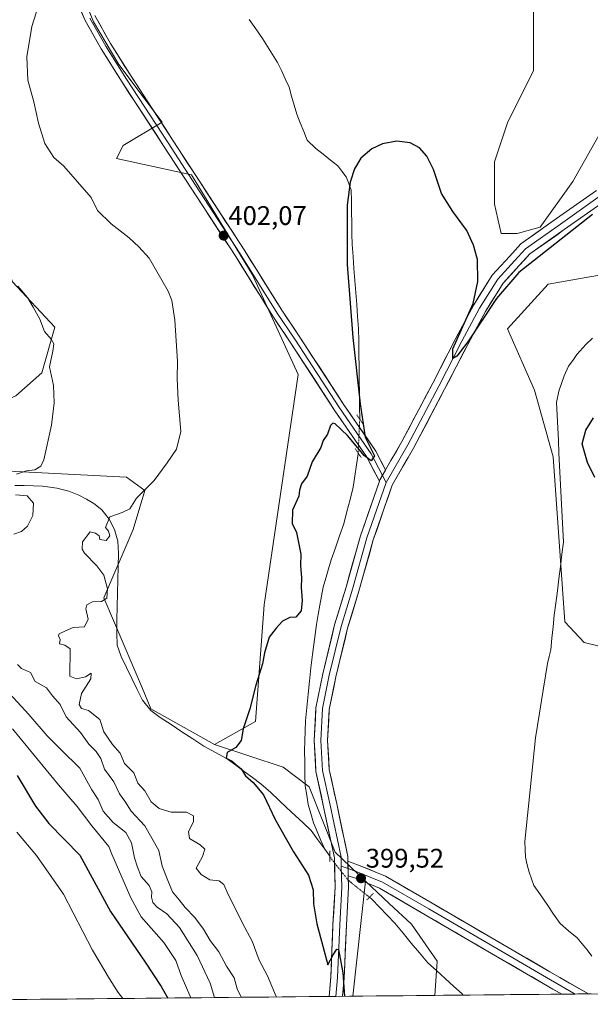
# Model space of a CAD drawing. Units: metres. Extents: x 566759 to 570206, y 4703306 to 4705653.
# Drawn here: x 566964 to 567176, y 4703306 to 4703672 of the extents above; entities that cross this region are included whole.
import ezdxf
from ezdxf.enums import TextEntityAlignment as Align

# ---------------------------------------------------------------- set-up
doc = ezdxf.new("R2010")
doc.units = ezdxf.units.M
doc.header["$MEASUREMENT"] = 0
doc.linetypes.add('TRAZO_Y_PUNTO', pattern=[1, 0.5, -0.25, 0, -0.25])
doc.linetypes.add('TRAZOS2', pattern=[0.375, 0.25, -0.125])
for name, color, linetype, lineweight in [('Arbolado forestal CxS', 92, 'Continuous', 0), ('Carátula', 7, 'Continuous', 5), ('Corriente natural lineal', 142, 'Continuous', 13), ('Corriente natural lineal oculto', 19, 'TRAZO_Y_PUNTO', 13), ('Cultivos herbáceos CxS', 92, 'Continuous', 0), ('Curva de nivel maestra', 36, 'Continuous', 30), ('Curva de nivel normal', 36, 'Continuous', 0), ('Layer 0', 7, 'Continuous', 0), ('Matorral CxS', 135, 'Continuous', 0), ('Municipio CxS', 142, 'Continuous', 0), ('Pastizal CxS', 92, 'Continuous', 0), ('Puente lineal', 2, 'TRAZOS2', 0), ('Punto de cota en terreno', 7, 'Continuous', 0), ('Rótulo de punto de cota en terreno', 19, 'Continuous', 0)]:
    doc.layers.add(name, color=color, linetype=linetype, lineweight=lineweight)
doc.styles.add('Arial', font='txt', dxfattribs={"height": 0.2})

# ---------------------------------------------------------------- blocks, each defined once
blk = doc.blocks.new('*U150')
at = {"layer": 'Cultivos herbáceos CxS', "color": 92, "linetype": 'Continuous', "lineweight": 0}
for points in [[(567185.2415, 4703639.9097, 400.5477), (567169.4747, 4703611.9971, 400.3523), (567157.3457, 4703595.0063, 400.5266), (567148.8575, 4703592.5791, 400.3396), (567142.7927, 4703592.5795, 400.3392), (567140.3669, 4703603.5023, 400.5404), (567140.3669, 4703619.2793, 401.0186), (567145.2185, 4703633.8423, 401.0754), (567154.9215, 4703653.2599, 401.1552), (567154.9221, 4703676.3179, 400.9424)], [(566980.4965, 4703697.8541, 404.494), (566991.0797, 4703671.3959, 403.4927), (567000.6049, 4703655.5207, 403.1426), (567016.7011, 4703633.9797, 402.304), (567002.1055, 4703625.3497, 402.8573), (566999.6819, 4703620.4943, 403.1302), (567027.5755, 4703614.4263, 402.6297), (567050.3465, 4703577.2039, 401.6192), (567067.2799, 4703540.1623, 400.6127), (567054.5799, 4703454.4371, 400.3199), (567051.4049, 4703411.0453, 399.8058), (567036.2147, 4703402.4533, 400.0992), (567012.5053, 4703415.7377, 401.8412), (567009.3075, 4703423.2717, 402.0476), (566994.9795, 4703457.0309, 404.5437), (567005.8951, 4703482.4995, 404.1333), (567010.2605, 4703497.0283, 404.5234), (567003.4207, 4703501.9143, 406.108), (566957.3833, 4703504.3307, 409.1457)], [(566962.2347, 4703532.2253, 411.2371), (566971.9365, 4703540.7147, 410.1442), (566976.7889, 4703557.6947, 409.3492), (566961.0227, 4703574.6733, 410.2185)]]:
    blk.add_polyline3d(points, dxfattribs=at)
blk = doc.blocks.new('*U151')
at = {"layer": 'Cultivos herbáceos CxS', "color": 92, "linetype": 'Continuous', "lineweight": 0}
for points in [[(566781.38, 4703305.77, 416.2), (566780.09, 4703441.02, 430.05), (566788.37, 4703425.13, 429.33), (566795.81, 4703415.6, 428.63), (566831.25, 4703376.99, 425.52), (566865.21, 4703338.18, 422.81), (566883.4, 4703333.32, 423.97), (566907.63, 4703307.01, 423.08), (566781.38, 4703305.77, 416.2)], [(567087.64, 4703308.78, 399.1), (567092.33, 4703351.59, 399.15), (567101.2, 4703343.31, 398.54), (567109.52, 4703335.55, 398.43), (567119.01, 4703321.84, 398.2), (567118.22, 4703309.08, 398.02), (567087.64, 4703308.78, 399.1)]]:
    blk.add_polyline3d(points, close=True, dxfattribs=at)
blk = doc.blocks.new('*U161')
at = {"layer": 'Cultivos herbáceos CxS', "color": 92, "linetype": 'Continuous', "lineweight": 0}
for points in [[(566780.09, 4703441.02, 430.05), (566788.37, 4703425.13, 429.33), (566795.81, 4703415.6, 428.63), (566831.25, 4703376.99, 425.52), (566865.21, 4703338.18, 422.81), (566883.4, 4703333.32, 423.97), (566907.63, 4703307.01, 423.08)], [(567092.33, 4703351.59, 399.15), (567087.64, 4703308.78, 399.1)]]:
    blk.add_polyline3d(points, dxfattribs=at)
blk = doc.blocks.new('*U169')
at = {"layer": 'Arbolado forestal CxS', "color": 92, "linetype": 'Continuous', "lineweight": 0}
for points in [[(566780.09, 4703441.02, 430.05), (566788.37, 4703425.13, 429.33), (566795.81, 4703415.6, 428.63), (566831.25, 4703376.99, 425.52), (566865.21, 4703338.18, 422.81), (566883.4, 4703333.32, 423.97), (566907.63, 4703307.01, 423.08)], [(567092.33, 4703351.59, 399.15), (567087.64, 4703308.78, 399.1)]]:
    blk.add_polyline3d(points, dxfattribs=at)
blk = doc.blocks.new('*U173')
at = {"layer": 'Curva de nivel normal', "color": 36, "linetype": 'Continuous', "lineweight": 0}
blk.add_polyline3d([(567002.0727, 4703307.9416, 430), (567000.32, 4703310.12, 430), (566997.06, 4703315.29, 430), (566990.7, 4703325.93, 430), (566979.93, 4703346.81, 430), (566969.87, 4703361.09, 430), (566962.63, 4703369.85, 430)], dxfattribs=at)
blk = doc.blocks.new('*U179')
at = {"layer": 'Curva de nivel normal', "color": 36, "linetype": 'Continuous', "lineweight": 0}
blk.add_polyline3d([(567027.38047, 4703308.19068, 420), (567023.74, 4703316.55, 420), (567021.73, 4703322.08, 420), (567017.35, 4703328.83, 420), (567008.9, 4703338.34, 420), (567005, 4703345.45, 420), (566997.89, 4703361.64, 420), (566996.88, 4703364.5, 420), (566990.56, 4703372.15, 420), (566985.09, 4703379.32, 420), (566978.05, 4703387.38, 420), (566960.98, 4703408.34, 420)], dxfattribs=at)
blk = doc.blocks.new('*U184')
at = {"layer": 'Curva de nivel maestra', "color": 36, "linetype": 'Continuous', "lineweight": 30}
blk.add_polyline3d([(566962.72, 4703390.96, 425), (566969.52, 4703379.5, 425), (566974.49, 4703373.08, 425), (566986.01, 4703361.23, 425), (566997.42, 4703340.27, 425), (567010.39, 4703321.49, 425), (567016.34, 4703312.4, 425), (567018.81, 4703308.11, 425)], dxfattribs=at)
blk = doc.blocks.new('5PATER')
at = {"layer": 'Carátula', "linetype": 'Continuous', "lineweight": 5}
h = blk.add_hatch(color=250, dxfattribs=at)
edge = h.paths.add_edge_path()
edge.add_ellipse((0, 0.01), major_axis=(-1.33, -1.34), ratio=0.999422, start_angle=0, end_angle=360)

msp = doc.modelspace()

# ---------------------------------------------------------------- linework, layer by layer
at = {"layer": 'Arbolado forestal CxS', "color": 92, "linetype": 'Continuous', "lineweight": 0}
for points in [[(566861.57, 4703658.36, 416.52), (566886.33, 4703638.81, 414.12), (566897.16, 4703627.97, 413.46), (566912.51, 4703621.97, 411.51), (566929.49, 4703604.99, 410.11), (566952.53, 4703600.14, 408), (566961.02, 4703574.67, 410.22), (566976.79, 4703557.69, 409.35), (566971.94, 4703540.71, 410.14), (566962.23, 4703532.23, 411.24), (566937.98, 4703521.31, 413.69), (566930.7, 4703510.39, 413.2), (566957.38, 4703504.33, 409.15), (567003.42, 4703501.91, 406.11), (567010.26, 4703497.03, 404.52), (567005.9, 4703482.5, 404.13), (566994.98, 4703457.03, 404.54), (567009.31, 4703423.27, 402.05), (567012.51, 4703415.74, 401.84), (567036.21, 4703402.45, 400.1)], [(566961.02, 4703574.67, 410.22), (566976.79, 4703557.69, 409.35), (566971.94, 4703540.71, 410.14), (566962.23, 4703532.23, 411.24)], [(566957.38, 4703504.33, 409.15), (567003.42, 4703501.91, 406.11), (567010.26, 4703497.03, 404.52), (567005.9, 4703482.5, 404.13), (566994.98, 4703457.03, 404.54), (567009.31, 4703423.27, 402.05), (567012.51, 4703415.74, 401.84), (567036.21, 4703402.45, 400.1), (567061.68, 4703393.96, 399.53), (567071.39, 4703386.69, 399.32), (567081.09, 4703362.43, 399.52), (567092.33, 4703351.59, 399.15), (567087.64, 4703308.78, 399.1), (566907.63, 4703307.01, 423.08)], [(567036.21, 4703402.45, 400.1), (567061.68, 4703393.96, 399.53), (567071.39, 4703386.69, 399.32), (567081.09, 4703362.43, 399.52), (567092.33, 4703351.59, 399.15)], [(567087.64, 4703308.78, 399.1), (566907.63, 4703307.01, 423.08)]]:
    msp.add_polyline3d(points, dxfattribs=at)
at = {"layer": 'Corriente natural lineal', "color": 142, "linetype": 'Continuous', "lineweight": 13}
for points in [[(567049.06, 4703672.23, 401.27), (567051.55, 4703668.71, 401.09), (567054.04, 4703665.2, 401.03), (567055.91, 4703662.22, 400.92), (567057.79, 4703659.23, 400.86), (567059.66, 4703656.25, 400.82), (567061.08, 4703653.2, 400.64), (567062.49, 4703650.15, 400.55), (567063.91, 4703647.1, 400.49), (567064.86, 4703643.73, 400.47), (567065.81, 4703640.35, 400.45), (567066.76, 4703636.98, 400.39), (567068.06, 4703633.75, 400.31), (567069.37, 4703630.51, 400.28), (567070.67, 4703627.28, 400.21), (567073.85, 4703624.26, 400.17), (567076.57, 4703622.11, 400.12), (567079.29, 4703619.95, 400.07), (567082.01, 4703617.8, 400.02), (567083.58, 4703615.77, 400.01), (567085.14, 4703613.74, 399.98), (567086.1, 4703611.26, 399.96), (567087.05, 4703608.78, 399.94), (567087.11, 4703604.72, 399.96), (567087.18, 4703600.66, 399.94), (567087.24, 4703596.59, 399.92), (567087.31, 4703592.53, 399.89), (567087.37, 4703588.47, 399.85), (567087.71, 4703584.02, 399.88), (567088.05, 4703579.57, 399.88), (567088.39, 4703575.12, 399.87), (567088.73, 4703570.66, 399.84), (567089.07, 4703566.21, 399.8), (567089.41, 4703561.76, 399.78), (567089.75, 4703557.31, 399.77), (567089.82, 4703552.48, 399.76), (567089.88, 4703547.65, 399.75), (567089.95, 4703542.82, 399.74), (567090.01, 4703538, 399.75), (567090.08, 4703533.17, 399.73), (567090.14, 4703528.34, 399.67), (567090.21, 4703523.51, 399.74)], [(567176.89, 4703553.66, 399.61), (567174.3, 4703551.33, 399.65), (567171.05, 4703547.54, 399.6), (567169.5, 4703545.38, 399.52), (567167.95, 4703543.22, 399.42), (567166.34, 4703539.66, 399.41), (567165.33, 4703536.79, 399.39), (567164.32, 4703533.92, 399.34), (567163.41, 4703529.74, 399.27), (567163.65, 4703525.01, 399.24), (567163.89, 4703520.29, 399.18), (567164.13, 4703515.56, 399.14), (567164.37, 4703510.84, 399.09), (567164.61, 4703506.11, 399.05), (567164.85, 4703501.39, 399.03), (567165.09, 4703496.66, 399.01), (567165.33, 4703491.94, 399.02), (567165.57, 4703487.21, 399), (567165.81, 4703482.49, 398.99), (567166.05, 4703477.76, 398.99), (567165.48, 4703473.23, 398.97), (567164.91, 4703468.69, 398.95), (567164.34, 4703464.16, 398.98), (567163.76, 4703459.63, 398.94), (567163.19, 4703455.09, 398.91), (567162.62, 4703450.56, 398.9), (567162.19, 4703446.28, 398.86), (567161.75, 4703442.01, 398.8), (567161.32, 4703437.73, 398.79), (567160.7, 4703435.16, 398.79), (567160.08, 4703432.59, 398.79), (567159.34, 4703427.99, 398.79), (567158.6, 4703423.38, 398.8), (567157.86, 4703418.78, 398.77), (567157.12, 4703414.17, 398.74), (567156.38, 4703409.57, 398.69), (567155.64, 4703404.96, 398.64), (567155.14, 4703400.13, 398.69), (567154.65, 4703395.3, 398.72), (567154.15, 4703390.46, 398.68), (567153.66, 4703385.63, 398.64), (567153.16, 4703380.8, 398.61), (567152.66, 4703375.97, 398.57), (567152.17, 4703371.13, 398.54), (567151.67, 4703366.3, 398.51), (567151.77, 4703363.4, 398.5), (567151.87, 4703360.5, 398.51), (567152.57, 4703357.73, 398.52), (567153.26, 4703354.95, 398.51), (567154.14, 4703352.48, 398.49), (567155.02, 4703350.01, 398.49), (567157.47, 4703346.46, 398.49), (567159.92, 4703342.91, 398.47), (567162.36, 4703339.36, 398.5), (567164.81, 4703335.81, 398.47), (567167.96, 4703333.17, 398.39), (567171.1, 4703330.52, 398.32), (567173, 4703328.3, 398.25), (567174.89, 4703326.07, 398.3), (567176.64, 4703323.73, 398.42)], [(567089.62, 4703510.89, 399.72), (567089.61, 4703510.64, 399.7), (567089, 4703506.48, 399.52), (567088.39, 4703502.31, 399.49), (567087.78, 4703498.15, 399.52), (567086.61, 4703493.63, 399.54), (567085.43, 4703489.1, 399.55), (567084.26, 4703484.58, 399.56), (567082.7, 4703480.11, 399.53), (567081.13, 4703475.63, 399.53), (567079.57, 4703471.16, 399.55), (567078.6, 4703467.76, 399.54), (567077.63, 4703464.36, 399.52), (567076.66, 4703460.96, 399.52), (567076.01, 4703457.6, 399.55), (567075.35, 4703454.24, 399.65), (567074.7, 4703450.88, 399.66), (567074.17, 4703447.14, 399.6), (567073.64, 4703443.4, 399.5), (567073.1, 4703439.66, 399.41), (567072.57, 4703435.92, 399.38), (567072.07, 4703430.99, 399.36), (567071.57, 4703426.06, 399.27), (567071.07, 4703421.14, 399.19), (567070.57, 4703416.21, 399.18), (567070.07, 4703411.28, 399.22), (567069.93, 4703407.55, 399.26), (567069.78, 4703403.82, 399.27), (567069.64, 4703400.09, 399.28), (567069.73, 4703395.76, 399.28), (567069.81, 4703391.43, 399.25), (567069.9, 4703387.1, 399.24), (567070.46, 4703383.62, 399.32), (567071.01, 4703380.13, 399.31), (567072.02, 4703376.72, 399.26), (567073.02, 4703373.3, 399.17), (567074.4, 4703370.03, 399.1), (567075.78, 4703366.75, 399.02), (567077.16, 4703363.48, 399.05)], [(566961.87, 4703498.87, 407.79), (566965.31, 4703498.77, 407.53), (566968.76, 4703498.68, 407.39), (566972.2, 4703498.58, 407.2), (566974.85, 4703498.23, 406.89), (566977.49, 4703497.87, 406.71), (566981.96, 4703496.66, 406.54), (566985.64, 4703495.29, 406.13), (566988.46, 4703493.72, 405.68), (566991.27, 4703492.14, 405.48), (566994.22, 4703489.76, 405.25), (566996.97, 4703486.31, 404.91), (566998.88, 4703482.44, 404.71), (567000.14, 4703478.09, 404.6), (567000.37, 4703473.66, 404.44), (567000.27, 4703468.7, 404.17), (567000.16, 4703463.74, 404.2), (567000.06, 4703458.79, 404.39), (566999.96, 4703453.83, 404.33), (566999.85, 4703448.87, 404.03), (566999.75, 4703443.91, 403.73), (566999.92, 4703439.45, 403.54), (567001.46, 4703435.16, 403.33), (567003.44, 4703431.09, 402.96), (567005.42, 4703427.03, 402.51), (567007.4, 4703422.96, 402.32), (567009.38, 4703418.89, 402.1), (567012.44, 4703415.11, 401.96), (567015.92, 4703412.54, 401.65), (567019.99, 4703409.88, 401.15), (567024.05, 4703407.22, 400.98), (567028.12, 4703404.55, 400.76), (567032.18, 4703401.89, 400.34), (567036.55, 4703399.48, 400.23), (567040.91, 4703397.06, 400.01), (567044.04, 4703394.76, 399.99), (567047.17, 4703392.45, 399.93), (567050.3, 4703390.15, 399.89), (567053.43, 4703387.84, 399.82), (567057.13, 4703384.61, 399.69), (567060.13, 4703381.77, 399.56), (567063.13, 4703378.93, 399.45), (567066.14, 4703376.08, 399.37), (567069.14, 4703373.24, 399.3), (567072.14, 4703370.4, 399.19), (567074.65, 4703366.94, 399.08), (567077.16, 4703363.48, 399.05)], [(567077.16, 4703363.48, 399.05), (567079.07, 4703360.85, 399.28)], [(567093.82, 4703345.59, 398.6), (567094.73, 4703344.86, 398.55), (567097.58, 4703341.9, 398.41), (567100.42, 4703338.93, 398.39), (567103.27, 4703335.97, 398.4), (567106.34, 4703332.27, 398.35), (567109.41, 4703328.57, 398.28), (567112.48, 4703324.87, 398.17), (567115.55, 4703321.17, 398.1), (567118.76, 4703318.3, 397.96), (567121.97, 4703315.42, 397.93), (567125.17, 4703312.55, 397.87), (567128.38, 4703309.67, 397.85), (567128.76, 4703309.19, 397.85)]]:
    msp.add_polyline3d(points, dxfattribs=at)
at = {"layer": 'Corriente natural lineal oculto', "color": 19, "linetype": 'TRAZO_Y_PUNTO', "lineweight": 13}
for points in [[(567090.21, 4703523.51, 399.74), (567090.01, 4703519.3, 399.86), (567089.82, 4703515.09, 399.9), (567089.62, 4703510.89, 399.72)], [(567079.07, 4703360.85, 399.28), (567081.59, 4703357.38, 399.43), (567083.85, 4703354.58, 399.48), (567086.1, 4703351.78, 399.5), (567086.83, 4703351.19, 399.47), (567086.84, 4703351.19, 399.47), (567090.33, 4703348.39, 398.91), (567093.82, 4703345.59, 398.6)]]:
    msp.add_polyline3d(points, dxfattribs=at)
at = {"layer": 'Cultivos herbáceos CxS', "color": 92, "linetype": 'Continuous', "lineweight": 0}
for points in [[(566980.5, 4703697.85, 404.49), (566991.08, 4703671.4, 403.49), (567000.6, 4703655.52, 403.14), (567016.7, 4703633.98, 402.3), (567002.11, 4703625.35, 402.86), (566999.68, 4703620.49, 403.13), (567027.58, 4703614.43, 402.63), (567050.35, 4703577.2, 401.62), (567067.28, 4703540.16, 400.61), (567054.58, 4703454.44, 400.32), (567051.4, 4703411.05, 399.81), (567036.21, 4703402.45, 400.1)], [(567185.24, 4703639.91, 400.55), (567169.47, 4703612, 400.35), (567157.35, 4703595.01, 400.53), (567148.86, 4703592.58, 400.34), (567142.79, 4703592.58, 400.34), (567140.37, 4703603.5, 400.54), (567140.37, 4703619.28, 401.02), (567145.22, 4703633.84, 401.08), (567154.92, 4703653.26, 401.16), (567154.92, 4703676.32, 400.94)], [(566861.57, 4703658.36, 416.52), (566886.33, 4703638.81, 414.12), (566897.16, 4703627.97, 413.46), (566912.51, 4703621.97, 411.51), (566929.49, 4703604.99, 410.11), (566952.53, 4703600.14, 408), (566961.02, 4703574.67, 410.22), (566976.79, 4703557.69, 409.35), (566971.94, 4703540.71, 410.14), (566962.23, 4703532.23, 411.24), (566937.98, 4703521.31, 413.69), (566930.7, 4703510.39, 413.2), (566957.38, 4703504.33, 409.15), (567003.42, 4703501.91, 406.11), (567010.26, 4703497.03, 404.52), (567005.9, 4703482.5, 404.13), (566994.98, 4703457.03, 404.54), (567009.31, 4703423.27, 402.05), (567012.51, 4703415.74, 401.84), (567036.21, 4703402.45, 400.1)], [(567092.33, 4703351.59, 399.15), (567101.2, 4703343.31, 398.54), (567109.52, 4703335.55, 398.43), (567119.01, 4703321.84, 398.2), (567118.22, 4703309.08, 398.02)], [(567118.22, 4703309.08, 398.02), (567087.64, 4703308.78, 399.1)]]:
    msp.add_polyline3d(points, dxfattribs=at)
at = {"layer": 'Curva de nivel maestra', "color": 36, "linetype": 'Continuous', "lineweight": 30}
for points in [[(567176.82, 4703599.71, 400), (567149.41, 4703578.07, 400), (567141.08, 4703568.37, 400), (567130.41, 4703552.29, 400), (567126.41, 4703546.94, 400), (567124.86, 4703546.15, 400), (567124.83, 4703549.71, 400), (567132.4, 4703566.6, 400), (567134.16, 4703574.79, 400), (567133.99, 4703582.98, 400), (567132.6, 4703588.29, 400), (567130.04, 4703593.77, 400), (567124.8, 4703600.83, 400), (567120.66, 4703607.52, 400), (567117.62, 4703616.47, 400), (567115.22, 4703621.4, 400), (567112.49, 4703624.46, 400), (567109.03, 4703626.32, 400), (567103.98, 4703626.93, 400), (567098.7, 4703625.92, 400), (567094.75, 4703624.12, 400), (567090.66, 4703620.63, 400), (567088.27, 4703616.73, 400), (567086.67, 4703611.65, 400), (567085.59, 4703603.19, 400), (567085.5, 4703581.08, 400), (567087.59, 4703553.96, 400), (567090.41, 4703529.22, 400), (567092.28, 4703516.78, 400), (567095.7, 4703509.92, 400), (567094.52, 4703508.07, 400), (567091.97, 4703509.86, 400), (567085.69, 4703517.42, 400), (567081.02, 4703521.78, 400), (567080.24, 4703522.04, 400), (567079.36, 4703521.14, 400), (567078.19, 4703517.96, 400), (567076.6, 4703515.63, 400), (567075.76, 4703512.96, 400), (567072.54, 4703507.63, 400), (567070.68, 4703502.3, 400), (567068.58, 4703499.48, 400), (567067.8, 4703497.05, 400), (567067.6, 4703494.82, 400), (567065.15, 4703489.7, 400), (567065.11, 4703484.67, 400), (567066.68, 4703481.36, 400), (567067.68, 4703476.4, 400), (567068.27, 4703473.28, 400), (567068.17, 4703469.07, 400), (567068.56, 4703464.46, 400), (567068.38, 4703460.84, 400), (567068.8, 4703455.98, 400), (567068.39, 4703452.14, 400), (567066.46, 4703449.88, 400), (567064.24, 4703449.76, 400), (567061.51, 4703448.36, 400), (567059.09, 4703445.73, 400), (567056.54, 4703442.38, 400), (567054.79, 4703436.58, 400), (567054.05, 4703432.44, 400), (567051.5, 4703424.49, 400), (567049.31, 4703415.77, 400), (567046.81, 4703408.31, 400), (567046.04, 4703403.9, 400), (567044.04, 4703401.34, 400), (567040.81, 4703399.47, 400), (567040.44, 4703397.38, 400), (567042.72, 4703396.29, 400), (567044.1, 4703395, 400), (567046.13, 4703393.36, 400), (567047.74, 4703390.81, 400), (567050.58, 4703388.29, 400), (567054.34, 4703383.67, 400), (567058.7, 4703374.5, 400), (567065.59, 4703362.5, 400), (567071.15, 4703353.8, 400), (567072.88, 4703348.39, 400), (567073.03, 4703343.1, 400), (567074.23, 4703335.67, 400), (567076.42, 4703327.39, 400), (567078.34, 4703320.46, 400), (567080.38, 4703324.2, 400), (567081.72, 4703326.28, 400), (567082.33, 4703326.12, 400), (567083.92, 4703317.48, 400), (567084.53, 4703308.75, 400)], [(567177.71, 4703501.86, 400), (567174.93, 4703507.39, 400), (567173.02, 4703514.31, 400), (567174.33, 4703519.39, 400), (567177.22, 4703523.97, 400)]]:
    msp.add_polyline3d(points, dxfattribs=at)
at = {"layer": 'Curva de nivel normal', "color": 36, "linetype": 'Continuous', "lineweight": 0}
for points in [[(566971.45, 4703679.96, 405), (566968.16, 4703669.63, 405), (566966.35, 4703658.3, 405), (566966.74, 4703649.63, 405), (566968.88, 4703641.63, 405), (566970.59, 4703633.63, 405), (566972.95, 4703626.12, 405), (566976.42, 4703620.87, 405), (566980.03, 4703617.6, 405), (566990.24, 4703606, 405), (566992.56, 4703601.16, 405), (566997.69, 4703596.24, 405), (567004.4, 4703590.95, 405), (567008.04, 4703587.6, 405), (567011.83, 4703583.38, 405), (567018.94, 4703571.16, 405), (567020.3, 4703567.66, 405), (567021.44, 4703560.32, 405), (567022.35, 4703544.95, 405), (567022.24, 4703538.67, 405), (567022.6, 4703530.59, 405), (567023.57, 4703518.9, 405), (567022.07, 4703512.32, 405), (567018.54, 4703507.25, 405), (567013.67, 4703500.7, 405), (567007.09, 4703494.15, 405), (567004.7, 4703490.15, 405), (567001.84, 4703488.76, 405), (566997.2, 4703487.2, 405), (566995.63, 4703483.26, 405), (566996.66, 4703481.89, 405), (566997.16, 4703480.16, 405), (566995.84, 4703478.4, 405), (566993.52, 4703478.74, 405), (566993.23, 4703480.16, 405), (566991.89, 4703481.14, 405), (566989.91, 4703481.63, 405), (566986.97, 4703477.89, 405), (566986.87, 4703475.1, 405), (566987.72, 4703473.65, 405), (566992.42, 4703468.98, 405), (566994.93, 4703465.5, 405), (566996.31, 4703460.35, 405), (566996.11, 4703456.88, 405), (566994.08, 4703455.71, 405), (566990.75, 4703455.54, 405), (566988.68, 4703454.44, 405), (566988.31, 4703452.93, 405), (566989.08, 4703449.03, 405), (566987.79, 4703446.28, 405), (566983.6, 4703445.94, 405), (566980.48, 4703444.62, 405), (566978.4, 4703443.67, 405), (566978.09, 4703442.91, 405), (566978.73, 4703441.54, 405), (566978.5, 4703439.97, 405), (566980.4, 4703439.38, 405), (566982.39, 4703437.99, 405), (566982.26, 4703427.83, 405), (566984.75, 4703426.9, 405), (566988.11, 4703427.66, 405), (566990.28, 4703429.02, 405), (566990.08, 4703426.88, 405), (566986.61, 4703421.39, 405), (566985.78, 4703417.34, 405), (566986.63, 4703415.85, 405), (566989.21, 4703415.1, 405), (566993.5, 4703411.73, 405), (566994.94, 4703407.2, 405), (566998.23, 4703402.4, 405), (567001.09, 4703399.25, 405), (567002.65, 4703395.36, 405), (567006.08, 4703391.86, 405), (567007.65, 4703388.05, 405), (567010.2, 4703385.15, 405), (567012.55, 4703381.16, 405), (567015.52, 4703378.59, 405), (567020.06, 4703377.29, 405), (567025.7, 4703377.26, 405), (567028.38, 4703375.94, 405), (567028.34, 4703373.64, 405), (567026.47, 4703370.04, 405), (567026.86, 4703367.5, 405), (567030.83, 4703365.09, 405), (567032.52, 4703363.45, 405), (567031.74, 4703360.76, 405), (567029.28, 4703356.37, 405), (567031.14, 4703354.09, 405), (567034.42, 4703352.04, 405), (567037.92, 4703351.71, 405), (567039.69, 4703350.31, 405), (567041.2, 4703346.67, 405), (567043.26, 4703342.76, 405), (567046.52, 4703335.96, 405), (567050.21, 4703329.3, 405), (567052.74, 4703322.21, 405), (567055.85, 4703316.4, 405), (567059.09, 4703308.66, 405), (567059.13, 4703308.5, 405)], [(566962.42, 4703503.1, 410), (566966.21, 4703504.26, 410), (566969.28, 4703504.61, 410), (566971.46, 4703506.02, 410), (566972.6, 4703508.33, 410), (566975.46, 4703521.28, 410), (566976.44, 4703529.59, 410), (566976.2, 4703536.07, 410), (566974.78, 4703542.98, 410), (566976, 4703548.87, 410), (566976.32, 4703551.53, 410), (566975.36, 4703553.24, 410), (566972.88, 4703556.1, 410), (566971.14, 4703560.68, 410), (566968.61, 4703565.16, 410), (566966.56, 4703568.77, 410), (566963.01, 4703573.05, 410)], [(566961.53, 4703480.73, 410), (566964.32, 4703481.71, 410), (566966.5, 4703483.66, 410), (566968.5, 4703487.72, 410), (566968.83, 4703492.28, 410), (566966.38, 4703495.03, 410), (566962.15, 4703495.3, 410)], [(567046.06, 4703308.37, 410), (567044.6, 4703311.56, 410), (567043.46, 4703315.62, 410), (567040.66, 4703319.97, 410), (567037.82, 4703325.29, 410), (567034.58, 4703329.56, 410), (567032.09, 4703333.72, 410), (567028.87, 4703338.12, 410), (567025.26, 4703341.82, 410), (567023.06, 4703344.62, 410), (567020.48, 4703347.58, 410), (567018.84, 4703351.87, 410), (567016.7, 4703357.14, 410), (567015.39, 4703362.95, 410), (567010.25, 4703372.16, 410), (567005.12, 4703377.62, 410), (567002.77, 4703381.31, 410), (567000.78, 4703384.13, 410), (566998.72, 4703388.55, 410), (566995.16, 4703393.31, 410), (566993.8, 4703397.3, 410), (566992.14, 4703399.87, 410), (566989.38, 4703402.63, 410), (566986.3, 4703406.86, 410), (566981, 4703412.74, 410), (566978.71, 4703417.37, 410), (566975.86, 4703420.6, 410), (566973.64, 4703423.5, 410), (566969.46, 4703425.93, 410), (566967.71, 4703429.24, 410), (566964.28, 4703430.76, 410), (566962.82, 4703432.16, 410)], [(567036.17, 4703308.28, 415), (567034.54, 4703313.64, 415), (567029.7, 4703323.97, 415), (567023.12, 4703334.32, 415), (567018.46, 4703339.41, 415), (567014.87, 4703341.9, 415), (567013.22, 4703343.7, 415), (567012.68, 4703345.64, 415), (567012.84, 4703347.64, 415), (567011.86, 4703349.94, 415), (567008.84, 4703353.39, 415), (567007.53, 4703356.76, 415), (567006.4, 4703360.3, 415), (567005.27, 4703365.92, 415), (567003.18, 4703369.75, 415), (566998.48, 4703373.47, 415), (566994.78, 4703377.68, 415), (566992.88, 4703382.04, 415), (566990.55, 4703385.57, 415), (566986.08, 4703393.64, 415), (566979.09, 4703400.47, 415), (566973.85, 4703405.73, 415), (566967.05, 4703413.6, 415), (566956.96, 4703424.51, 415)]]:
    msp.add_polyline3d(points, dxfattribs=at)
at = {"layer": 'Layer 0', "linetype": 'Continuous', "lineweight": 0}
for points in [[(567097.52, 4703500.41), (567092.72, 4703509.56), (567081, 4703526.67), (567064.33, 4703552.21), (567057.84, 4703561.89), (567044.07, 4703583.99), (567027.41, 4703609.51), (567017.23, 4703625.25), (567001.74, 4703648.95), (566994.03, 4703661.3), (566988.01, 4703671.88), (566984.46, 4703680.06)], [(566989.8, 4703672.78), (566995.75, 4703662.33), (567003.42, 4703650.02), (567018.9, 4703626.34), (567029.09, 4703610.6), (567045.76, 4703585.07), (567059.52, 4703562.98), (567066, 4703553.32), (567082.67, 4703527.79), (567094.44, 4703510.59), (567098.63, 4703502.58)], [(566991.59, 4703673.67), (566997.47, 4703663.35), (567005.11, 4703651.1), (567020.58, 4703627.43), (567030.77, 4703611.69), (567047.44, 4703586.14), (567061.2, 4703564.06), (567067.67, 4703554.42), (567084.33, 4703528.9), (567096.16, 4703511.62), (567099.82, 4703504.64)], [(567099.82, 4703504.64), (567105.89, 4703515.19), (567117.37, 4703536.97), (567125.98, 4703553.65), (567132.64, 4703566.04), (567139.55, 4703577.15), (567145.92, 4703584.07), (567150.2, 4703588.76), (567163.47, 4703598.13), (567178.31, 4703608.62)], [(567179.73, 4703606.56), (567164.91, 4703596.08), (567151.87, 4703586.88), (567147.77, 4703582.38), (567141.55, 4703575.63), (567134.8, 4703564.78), (567128.19, 4703552.48), (567119.59, 4703535.81), (567108.08, 4703513.98), (567100.01, 4703499.96)], [(567181.14, 4703604.5), (567166.35, 4703594.04), (567153.53, 4703584.99), (567149.61, 4703580.69), (567143.55, 4703574.11), (567136.97, 4703563.53), (567130.4, 4703551.32), (567121.8, 4703534.66), (567110.27, 4703512.78), (567102.29, 4703498.92), (567095.25, 4703478.58), (567089.92, 4703459.57), (567085.7, 4703445.72), (567081.33, 4703427.69), (567078.89, 4703415.5), (567078.25, 4703403.92), (567078.89, 4703393.14), (567081.63, 4703380.36), (567085.78, 4703360.81), (567085.82, 4703358.99)], [(567099.82, 4703504.64), (567097.72, 4703501), (567097.52, 4703500.41)], [(567098.63, 4703502.58), (567100.01, 4703499.96)], [(567078.83, 4703308.7), (567079.45, 4703315.96), (567080.26, 4703335.51), (567081.05, 4703349.45), (567080.79, 4703360.23), (567076.74, 4703379.31), (567073.92, 4703392.46), (567073.24, 4703403.91), (567073.92, 4703416.13), (567076.45, 4703428.77), (567080.87, 4703447.04), (567085.12, 4703460.97), (567090.48, 4703480.07), (567097.52, 4703500.41)], [(567100.01, 4703499.96), (567092.87, 4703479.32), (567087.52, 4703460.27), (567083.29, 4703446.38), (567078.89, 4703428.23), (567076.41, 4703415.82), (567075.74, 4703403.91), (567076.41, 4703392.8), (567079.18, 4703379.83), (567083.29, 4703360.52), (567083.36, 4703357.23)], [(567083.36, 4703357.23), (567083.55, 4703349.41), (567082.76, 4703335.38), (567081.94, 4703315.8), (567081.34, 4703308.72)], [(567083.36, 4703357.23), (567085.89, 4703356.31)], [(567085.82, 4703358.99), (567085.95, 4703353.63)], [(567085.82, 4703358.99), (567090.42, 4703357.33), (567099.84, 4703353.43), (567117.13, 4703343.4), (567139.46, 4703330.38), (567160.94, 4703317.9), (567175.31, 4703309.65)], [(567085.89, 4703356.31), (567089.52, 4703355), (567098.73, 4703351.19), (567115.87, 4703341.24), (567138.2, 4703328.22), (567159.69, 4703315.73), (567170.38, 4703309.6)], [(567085.95, 4703353.63), (567086.05, 4703349.37), (567085.25, 4703335.26), (567084.44, 4703315.64), (567083.85, 4703308.75)], [(567165.44, 4703309.55), (567158.44, 4703313.57), (567136.95, 4703326.06), (567114.62, 4703339.08), (567097.62, 4703348.94), (567088.62, 4703352.67), (567085.95, 4703353.63)], [(567081.34, 4703308.72), (567078.83, 4703308.7)], [(567083.85, 4703308.75), (567081.34, 4703308.72)], [(567170.38, 4703309.6), (567165.44, 4703309.55)], [(567175.31, 4703309.65), (567170.38, 4703309.6)]]:
    msp.add_lwpolyline(points, dxfattribs=at)
for points in [[(566991.59, 4703673.67, 403.46), (566993.55, 4703670.23, 403.5), (566995.51, 4703666.79, 403.34), (566997.47, 4703663.35, 403.35), (567000.02, 4703659.27, 403.15), (567002.56, 4703655.18, 403.09), (567005.11, 4703651.1, 402.97), (567007.69, 4703647.16, 402.92), (567010.27, 4703643.21, 402.73), (567012.84, 4703639.27, 402.77), (567015.42, 4703635.32, 402.55), (567018, 4703631.38, 402.45), (567020.58, 4703627.43, 402.17), (567023.13, 4703623.5, 402.35), (567025.67, 4703619.56, 402.12), (567028.22, 4703615.63, 402.46), (567030.77, 4703611.69, 402.62), (567033.15, 4703608.04, 402.63), (567035.53, 4703604.39, 402.3), (567037.91, 4703600.74, 402.3), (567040.3, 4703597.09, 402.24), (567042.68, 4703593.44, 402.04), (567045.06, 4703589.79, 401.95), (567047.44, 4703586.14, 401.85), (567049.74, 4703582.46, 401.84), (567052.03, 4703578.78, 401.51), (567054.32, 4703575.1, 401.6), (567056.61, 4703571.42, 401.51), (567058.9, 4703567.74, 401.55), (567061.2, 4703564.06, 401.2), (567063.35, 4703560.85, 401.31), (567065.51, 4703557.64, 401.18), (567067.67, 4703554.42, 401.14), (567070.05, 4703550.78, 401), (567072.43, 4703547.13, 400.78), (567074.81, 4703543.48, 400.67), (567077.19, 4703539.84, 400.53), (567079.57, 4703536.19, 400.34), (567081.95, 4703532.54, 400.13), (567084.33, 4703528.9, 400.06), (567086.7, 4703525.44, 399.99), (567089.06, 4703521.99, 399.9), (567091.43, 4703518.53, 399.73), (567093.79, 4703515.08, 399.8), (567096.16, 4703511.62, 399.76), (567097.99, 4703508.13, 399.93), (567099.82, 4703504.64, 399.83), (567099.82, 4703504.64, 399.83), (567099.77, 4703504.55, 399.83), (567097.72, 4703501, 399.82), (567097.52, 4703500.41, 399.81), (567095.92, 4703503.46, 399.83), (567094.32, 4703506.51, 399.74), (567092.72, 4703509.56, 399.73), (567090.38, 4703512.98, 399.92), (567088.04, 4703516.4, 399.93), (567085.69, 4703519.83, 400.15), (567083.35, 4703523.25, 400.09), (567081, 4703526.67, 400.28), (567078.62, 4703530.32, 400.3), (567076.24, 4703533.97, 400.64), (567073.86, 4703537.62, 400.56), (567071.48, 4703541.27, 400.75), (567069.09, 4703544.92, 400.84), (567066.71, 4703548.57, 401.08), (567064.33, 4703552.21, 401.06), (567062.17, 4703555.44, 401.14), (567060, 4703558.66, 401.45), (567057.84, 4703561.89, 401.43), (567055.54, 4703565.57, 401.58), (567053.25, 4703569.26, 401.47), (567050.95, 4703572.94, 401.74), (567048.66, 4703576.63, 401.71), (567046.37, 4703580.31, 401.82), (567044.07, 4703583.99, 401.89), (567041.69, 4703587.64, 402.02), (567039.31, 4703591.28, 402.07), (567036.93, 4703594.93, 402.08), (567034.55, 4703598.57, 402.22), (567032.17, 4703602.22, 402.4), (567029.79, 4703605.87, 402.61), (567027.41, 4703609.51, 402.66), (567024.87, 4703613.45, 402.73), (567022.32, 4703617.38, 402.73), (567019.77, 4703621.32, 402.61), (567017.23, 4703625.25, 402.46), (567014.64, 4703629.2, 402.75), (567012.06, 4703633.15, 402.85), (567009.48, 4703637.1, 402.88), (567006.9, 4703641.05, 402.95), (567004.32, 4703645, 403.09), (567001.74, 4703648.95, 403.2), (566999.17, 4703653.07, 403.21), (566996.6, 4703657.18, 403.43), (566994.03, 4703661.3, 403.47), (566992.02, 4703664.83, 403.55), (566990.02, 4703668.36, 403.73), (566988.01, 4703671.88, 403.7), (566986.23, 4703675.97, 403.99)], [(567177.44, 4703601.89, 400.23), (567173.75, 4703599.27, 400.2), (567170.05, 4703596.66, 400.22), (567166.35, 4703594.04, 400.24), (567163.15, 4703591.78, 400.27), (567159.94, 4703589.52, 400.23), (567156.74, 4703587.25, 400.33), (567153.53, 4703584.99, 400.24), (567151.57, 4703582.84, 400.29), (567149.61, 4703580.69, 400.19), (567146.58, 4703577.4, 400.12), (567143.55, 4703574.11, 400.02), (567141.35, 4703570.58, 399.94), (567139.16, 4703567.06, 399.86), (567136.97, 4703563.53, 399.91), (567134.78, 4703559.46, 399.72), (567132.59, 4703555.39, 399.82), (567130.4, 4703551.32, 399.68), (567128.25, 4703547.15, 399.73), (567126.1, 4703542.99, 399.59), (567123.95, 4703538.82, 399.4), (567121.8, 4703534.66, 399.27), (567119.5, 4703530.28, 399.23), (567117.19, 4703525.9, 399.29), (567114.88, 4703521.53, 399.34), (567112.58, 4703517.15, 399.5), (567110.27, 4703512.78, 399.5), (567108.28, 4703509.31, 399.53), (567106.28, 4703505.85, 399.56), (567104.29, 4703502.38, 399.54), (567102.29, 4703498.92, 399.68), (567100.89, 4703494.85, 399.64), (567099.48, 4703490.78, 399.51), (567098.07, 4703486.71, 399.56), (567096.66, 4703482.64, 399.58), (567095.25, 4703478.58, 399.45), (567093.92, 4703473.82, 399.38), (567092.59, 4703469.07, 399.5), (567091.25, 4703464.32, 399.42), (567089.92, 4703459.57, 399.29), (567088.51, 4703454.95, 399.38), (567087.1, 4703450.33, 399.43), (567085.7, 4703445.72, 399.25), (567084.61, 4703441.21, 399.2), (567083.52, 4703436.7, 399.31), (567082.42, 4703432.19, 399.35), (567081.33, 4703427.69, 399.16), (567080.52, 4703423.62, 399.13), (567079.71, 4703419.56, 399.11), (567078.89, 4703415.5, 399.2), (567078.68, 4703411.64, 399.26), (567078.46, 4703407.78, 399.32), (567078.25, 4703403.92, 399.3), (567078.46, 4703400.32, 399.24), (567078.68, 4703396.73, 399.17), (567078.89, 4703393.14, 399.08), (567079.8, 4703388.88, 398.98), (567080.72, 4703384.62, 398.93), (567081.63, 4703380.36, 399.05), (567082.67, 4703375.47, 399.13), (567083.7, 4703370.58, 399.04), (567084.74, 4703365.7, 398.9), (567085.78, 4703360.81, 399.15), (567085.82, 4703358.99, 399.32), (567085.87, 4703357, 399.51), (567085.89, 4703356.31, 399.52), (567085.95, 4703353.63, 399.54), (567085.96, 4703353.18, 399.55), (567086.05, 4703349.37, 399.42), (567085.79, 4703344.66, 399.24), (567085.52, 4703339.96, 399.19), (567085.25, 4703335.26, 399.19), (567085.05, 4703330.36, 399.21), (567084.85, 4703325.45, 399.33), (567084.64, 4703320.55, 399.44), (567084.44, 4703315.64, 399.54), (567084.05, 4703311.03, 399.77), (567083.85, 4703308.75, 399.9), (567078.83, 4703308.7, 400.4), (567079.06, 4703311.37, 400.36), (567079.45, 4703315.96, 400.23), (567079.65, 4703320.85, 400.08), (567079.85, 4703325.73, 399.96), (567080.06, 4703330.62, 399.81), (567080.26, 4703335.51, 399.66), (567080.52, 4703340.15, 399.56), (567080.78, 4703344.8, 399.49), (567081.05, 4703349.45, 399.44), (567080.96, 4703353.04, 399.4), (567080.88, 4703356.63, 399.4), (567080.79, 4703360.23, 399.4), (567079.78, 4703365, 399.29), (567078.77, 4703369.77, 399.18), (567077.75, 4703374.54, 399.16), (567076.74, 4703379.31, 399.28), (567075.8, 4703383.7, 399.42), (567074.86, 4703388.08, 399.35), (567073.92, 4703392.46, 399.29), (567073.69, 4703396.28, 399.29), (567073.47, 4703400.09, 399.29), (567073.24, 4703403.91, 399.27), (567073.47, 4703407.98, 399.32), (567073.69, 4703412.06, 399.34), (567073.92, 4703416.13, 399.37), (567074.76, 4703420.35, 399.47), (567075.61, 4703424.56, 399.55), (567076.45, 4703428.77, 399.5), (567077.56, 4703433.33, 399.27), (567078.66, 4703437.9, 399.37), (567079.77, 4703442.47, 399.5), (567080.87, 4703447.04, 399.5), (567082.29, 4703451.68, 399.36), (567083.7, 4703456.33, 399.42), (567085.12, 4703460.97, 399.59), (567086.46, 4703465.75, 399.49), (567087.8, 4703470.52, 399.37), (567089.14, 4703475.3, 399.51), (567090.48, 4703480.07, 399.59), (567091.93, 4703484.26, 399.48), (567093.38, 4703488.44, 399.44), (567094.83, 4703492.63, 399.6), (567096.27, 4703496.82, 399.76), (567097.52, 4703500.41, 399.81), (567097.72, 4703501, 399.82), (567099.77, 4703504.55, 399.83), (567099.82, 4703504.64, 399.83), (567101.81, 4703508.1, 399.83), (567103.85, 4703511.64, 399.73), (567105.89, 4703515.19, 399.71), (567108.19, 4703519.55, 399.6), (567110.48, 4703523.9, 399.45), (567112.78, 4703528.26, 399.38), (567115.07, 4703532.61, 399.42), (567117.37, 4703536.97, 399.43), (567119.52, 4703541.14, 399.59), (567121.67, 4703545.31, 399.67), (567123.82, 4703549.48, 399.72), (567125.98, 4703553.65, 399.67), (567128.2, 4703557.78, 399.7), (567130.42, 4703561.91, 399.92), (567132.64, 4703566.04, 399.9), (567134.94, 4703569.74, 400.01), (567137.25, 4703573.45, 400.01), (567139.55, 4703577.15, 400.17), (567142.74, 4703580.61, 400.27), (567145.92, 4703584.07, 400.36), (567148.06, 4703586.42, 400.34), (567150.2, 4703588.76, 400.37), (567153.52, 4703591.1, 400.38), (567156.84, 4703593.44, 400.33), (567160.15, 4703595.79, 400.42), (567163.47, 4703598.13, 400.37), (567167.18, 4703600.75, 400.41), (567170.89, 4703603.38, 400.4), (567174.6, 4703606, 400.35), (567178.31, 4703608.62, 400.29)]]:
    msp.add_polyline3d(points, dxfattribs=at)
msp.add_polyline3d([(567175.31, 4703309.65, 398.48), (567165.44, 4703309.55, 398.61), (567162.12, 4703311.45, 398.6), (567158.44, 4703313.57, 398.62), (567154.14, 4703316.07, 398.56), (567149.84, 4703318.57, 398.68), (567145.54, 4703321.06, 398.54), (567141.25, 4703323.56, 398.64), (567136.95, 4703326.06, 398.53), (567133.23, 4703328.23, 398.55), (567129.5, 4703330.4, 398.51), (567125.78, 4703332.57, 398.73), (567122.06, 4703334.74, 398.68), (567118.34, 4703336.91, 398.74), (567114.62, 4703339.08, 398.76), (567110.37, 4703341.54, 398.84), (567106.12, 4703344.01, 398.91), (567101.87, 4703346.48, 398.88), (567097.62, 4703348.94, 398.91), (567093.12, 4703350.8, 399.06), (567088.62, 4703352.67, 399.47), (567085.95, 4703353.63, 399.55), (567085.89, 4703356.31, 399.52), (567085.87, 4703357, 399.49), (567085.82, 4703358.99, 399.42), (567090.42, 4703357.33, 399.16), (567093.56, 4703356.03, 399.05), (567096.7, 4703354.73, 398.95), (567099.84, 4703353.43, 398.66), (567104.16, 4703350.93, 398.77), (567108.48, 4703348.42, 398.66), (567112.81, 4703345.91, 398.66), (567117.13, 4703343.4, 398.48), (567120.85, 4703341.23, 398.52), (567124.57, 4703339.06, 398.43), (567128.3, 4703336.89, 398.41), (567132.02, 4703334.72, 398.45), (567135.74, 4703332.55, 398.29), (567139.46, 4703330.38, 398.43), (567143.76, 4703327.89, 398.39), (567148.05, 4703325.39, 398.48), (567152.35, 4703322.89, 398.36), (567156.64, 4703320.4, 398.5), (567160.94, 4703317.9, 398.29), (567164.63, 4703315.78, 398.44), (567168.31, 4703313.66, 398.38), (567172, 4703311.55, 398.41), (567175.31, 4703309.65, 398.48)], close=True, dxfattribs=at)
at = {"layer": 'Matorral CxS', "color": 135, "linetype": 'Continuous', "lineweight": 0}
for points in [[(567195.57, 4703309.85, 398.35), (567118.22, 4703309.08, 398.02), (567118.22, 4703309.08, 398.02), (567119.01, 4703321.84, 398.2), (567109.52, 4703335.55, 398.43), (567101.2, 4703343.31, 398.54), (567092.33, 4703351.59, 399.15), (567081.09, 4703362.43, 399.52), (567071.39, 4703386.69, 399.32), (567061.68, 4703393.96, 399.53), (567036.21, 4703402.45, 400.1), (567051.4, 4703411.05, 399.81), (567054.58, 4703454.44, 400.32), (567067.28, 4703540.16, 400.61), (567050.35, 4703577.2, 401.62), (567027.58, 4703614.43, 402.63), (566999.68, 4703620.49, 403.13), (567002.11, 4703625.35, 402.86), (567016.7, 4703633.98, 402.3), (567000.6, 4703655.52, 403.14), (566991.08, 4703671.4, 403.49), (566980.5, 4703697.85, 404.49)], [(566980.5, 4703697.85, 404.49), (566991.08, 4703671.4, 403.49), (567000.6, 4703655.52, 403.14), (567016.7, 4703633.98, 402.3), (567002.11, 4703625.35, 402.86), (566999.68, 4703620.49, 403.13), (567027.58, 4703614.43, 402.63), (567050.35, 4703577.2, 401.62), (567067.28, 4703540.16, 400.61), (567054.58, 4703454.44, 400.32), (567051.4, 4703411.05, 399.81), (567036.21, 4703402.45, 400.1)], [(567154.92, 4703676.32, 400.94), (567154.92, 4703653.26, 401.16), (567145.22, 4703633.84, 401.08), (567140.37, 4703619.28, 401.02), (567140.37, 4703603.5, 400.54), (567142.79, 4703592.58, 400.34), (567148.86, 4703592.58, 400.34), (567157.35, 4703595.01, 400.53), (567169.47, 4703612, 400.35), (567185.24, 4703639.91, 400.55)], [(567185.24, 4703639.91, 400.55), (567169.47, 4703612, 400.35), (567157.35, 4703595.01, 400.53), (567148.86, 4703592.58, 400.34), (567142.79, 4703592.58, 400.34), (567140.37, 4703603.5, 400.54), (567140.37, 4703619.28, 401.02), (567145.22, 4703633.84, 401.08), (567154.92, 4703653.26, 401.16), (567154.92, 4703676.32, 400.94)], [(567180.76, 4703577.39, 399.84), (567160.4, 4703573.77, 399.68), (567145.16, 4703557.12, 399.5), (567155.29, 4703534.25, 399.25), (567162.23, 4703509.47, 399.07), (567166.56, 4703448.15, 398.95), (567173.75, 4703440.37, 398.96), (567182.44, 4703438.32, 399.22)], [(567180.76, 4703577.39, 399.84), (567160.4, 4703573.77, 399.68), (567145.16, 4703557.12, 399.5), (567155.29, 4703534.25, 399.25), (567162.23, 4703509.47, 399.07), (567166.56, 4703448.15, 398.95), (567173.75, 4703440.37, 398.96), (567182.44, 4703438.32, 399.22)], [(567036.21, 4703402.45, 400.1), (567061.68, 4703393.96, 399.53), (567071.39, 4703386.69, 399.32), (567081.09, 4703362.43, 399.52), (567092.33, 4703351.59, 399.15)], [(567092.33, 4703351.59, 399.15), (567101.2, 4703343.31, 398.54), (567109.52, 4703335.55, 398.43), (567119.01, 4703321.84, 398.2), (567118.22, 4703309.08, 398.02)], [(567195.57, 4703309.85, 398.35), (567118.22, 4703309.08, 398.02)]]:
    msp.add_polyline3d(points, dxfattribs=at)
at = {"layer": 'Municipio CxS', "color": 142, "linetype": 'Continuous', "lineweight": 0}
msp.add_polyline3d([(567176.35, 4703309.66, 398.44), (567171.35, 4703309.61, 398.68), (567166.35, 4703309.56, 398.64), (567161.35, 4703309.51, 398.41), (567156.35, 4703309.46, 398.16), (567151.35, 4703309.41, 398.17), (567146.35, 4703309.36, 398.18), (567141.35, 4703309.31, 398.2), (567136.35, 4703309.26, 397.97), (567131.35, 4703309.21, 397.85), (567126.35, 4703309.16, 397.85), (567121.36, 4703309.12, 397.94), (567116.36, 4703309.07, 397.99), (567111.36, 4703309.02, 398.23), (567106.36, 4703308.97, 398.58), (567101.36, 4703308.92, 398.8), (567096.36, 4703308.87, 398.89), (567091.36, 4703308.82, 398.95), (567086.36, 4703308.77, 399.21), (567081.36, 4703308.72, 400.54), (567076.36, 4703308.67, 400.29), (567071.36, 4703308.62, 402.24), (567066.36, 4703308.57, 403.38), (567061.36, 4703308.53, 404.26), (567056.36, 4703308.48, 405.53), (567051.36, 4703308.43, 407.19), (567046.36, 4703308.38, 409.81), (567041.36, 4703308.33, 412.79), (567036.36, 4703308.28, 414.67), (567031.36, 4703308.23, 417.59), (567026.36, 4703308.18, 420.42), (567021.36, 4703308.13, 423.54), (567016.36, 4703308.08, 426.05), (567011.36, 4703308.03, 427.43), (567006.36, 4703307.98, 428.87), (567001.36, 4703307.93, 430.04), (566996.36, 4703307.89, 431.22), (566991.36, 4703307.84, 431.86), (566986.37, 4703307.79, 432.68), (566981.37, 4703307.74, 433.28), (566976.37, 4703307.69, 433.67), (566971.37, 4703307.64, 434.02), (566966.37, 4703307.59, 434.26), (566961.37, 4703307.54, 433.95)], dxfattribs=at)
at = {"layer": 'Pastizal CxS', "color": 92, "linetype": 'Continuous', "lineweight": 0}
for points in [[(567182.44, 4703438.32, 399.22), (567173.75, 4703440.37, 398.96), (567166.56, 4703448.15, 398.95), (567162.23, 4703509.47, 399.07), (567155.29, 4703534.25, 399.25), (567145.16, 4703557.12, 399.5), (567160.4, 4703573.77, 399.68), (567180.76, 4703577.39, 399.84)], [(567180.76, 4703577.39, 399.84), (567160.4, 4703573.77, 399.68), (567145.16, 4703557.12, 399.5), (567155.29, 4703534.25, 399.25), (567162.23, 4703509.47, 399.07), (567166.56, 4703448.15, 398.95), (567173.75, 4703440.37, 398.96), (567182.44, 4703438.32, 399.22)]]:
    msp.add_polyline3d(points, dxfattribs=at)
at = {"layer": 'Puente lineal', "color": 2, "linetype": 'TRAZOS2', "lineweight": 0}
for points in [[(567089.08, 4703525.16, 399.81), (567091.34, 4703521.86, 399.66)], [(567090.75, 4703509.24, 399.63), (567088.49, 4703512.54, 399.72)], [(567079.12, 4703358.85, 399.31), (567079.02, 4703362.85, 399.24)], [(567095.28, 4703347.05, 398.7), (567093.82, 4703345.59, 398.6), (567092.87, 4703344.63, 398.55)]]:
    msp.add_polyline3d(points, dxfattribs=at)

# ---------------------------------------------------------------- block references
at = {"layer": 'Arbolado forestal CxS', "color": 92, "linetype": 'Continuous', "lineweight": 0}
msp.add_blockref('*U169', (0, 0), dxfattribs=at)
at = {"layer": 'Cultivos herbáceos CxS', "color": 92, "linetype": 'Continuous', "lineweight": 0}
for name in ['*U150', '*U151', '*U161']:
    msp.add_blockref(name, (0, 0), dxfattribs=at)
at = {"layer": 'Curva de nivel maestra', "color": 36, "linetype": 'Continuous', "lineweight": 30}
msp.add_blockref('*U184', (0, 0), dxfattribs=at)
at = {"layer": 'Curva de nivel normal', "color": 36, "linetype": 'Continuous', "lineweight": 0}
for name in ['*U179', '*U173']:
    msp.add_blockref(name, (0, 0), dxfattribs=at)
at = {"layer": 'Punto de cota en terreno', "linetype": 'Continuous', "lineweight": 0}
for p in [(567039.56, 4703591.83, 402.07), (567090.68, 4703352.68, 399.52)]:
    msp.add_blockref('5PATER', p, dxfattribs=at)

# ---------------------------------------------------------------- texts
at = {"layer": 'Rótulo de punto de cota en terreno', "color": 19, "linetype": 'Continuous', "lineweight": 0, "style": 'Arial'}
for s, p in [('402,07', (567041.32, 4703593.59)), ('399,52', (567092.44, 4703354.44))]:
    msp.add_text(s, height=7, dxfattribs=at).set_placement(p, align=Align.BOTTOM_LEFT)

doc.saveas('drawing.dxf')
